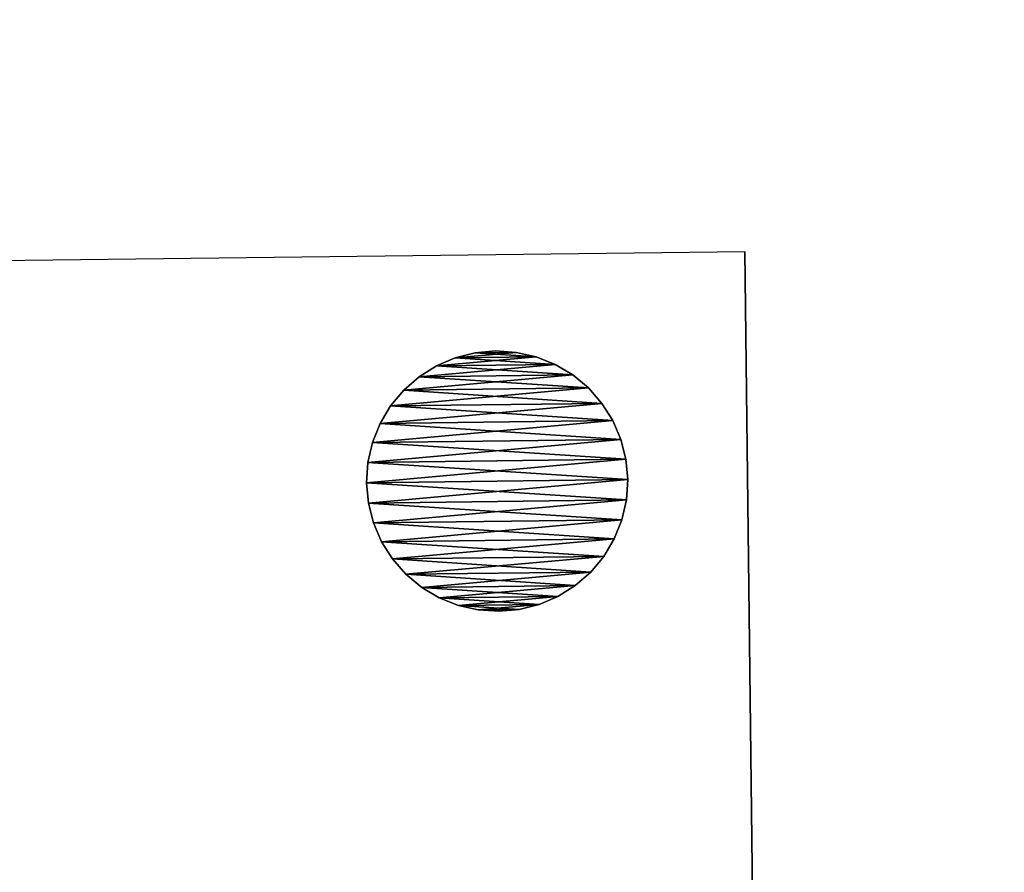
# Model space of a CAD drawing. Units: millimetres. Extents: x -3239 to 4425, y 359 to 12994.
# Drawn here: x 3227 to 3244, y 2844 to 2859 of the extents above; entities that cross this region are included whole.
import ezdxf

# ---------------------------------------------------------------- set-up
doc = ezdxf.new("R2010")
doc.units = ezdxf.units.MM

# ---------------------------------------------------------------- blocks, each defined once
blk = doc.blocks.new('Component_1860')
at = {"color": 0}
for p, q in [((19541.479, 34175.512, 127.726), (19540.934, 34175.381, 127.726)), ((19540.934, 34175.381, 127.826), (19541.479, 34175.512, 127.826)), ((19540.934, 34175.381, 127.826), (19541.479, 34175.512, 127.826)), ((19541.479, 34175.512, 127.726), (19540.934, 34175.381, 127.726)), ((19541.479, 34175.512, 127.826), (19542.037, 34175.556, 127.826)), ((19542.037, 34175.556, 127.726), (19541.479, 34175.512, 127.726)), ((19541.479, 34175.512, 127.826), (19542.037, 34175.556, 127.826)), ((19542.037, 34175.556, 127.726), (19541.479, 34175.512, 127.726)), ((19541.479, 34175.512, 127.726), (19541.479, 34175.512, 127.826)), ((19541.479, 34175.512, 127.726), (19541.479, 34175.512, 127.826)), ((19542.037, 34175.556, 127.826), (19542.037, 34175.556, 127.726)), ((19542.595, 34175.512, 127.726), (19542.037, 34175.556, 127.726)), ((19542.037, 34175.556, 127.826), (19542.037, 34175.556, 127.726)), ((19542.037, 34175.556, 127.826), (19542.595, 34175.512, 127.826)), ((19542.037, 34175.556, 127.826), (19542.595, 34175.512, 127.826)), ((19542.595, 34175.512, 127.726), (19542.037, 34175.556, 127.726)), ((19542.595, 34175.512, 127.826), (19543.14, 34175.381, 127.826)), ((19543.14, 34175.381, 127.726), (19542.595, 34175.512, 127.726)), ((19542.595, 34175.512, 127.726), (19542.595, 34175.512, 127.826)), ((19542.595, 34175.512, 127.726), (19542.595, 34175.512, 127.826)), ((19542.595, 34175.512, 127.826), (19543.14, 34175.381, 127.826)), ((19543.14, 34175.381, 127.726), (19542.595, 34175.512, 127.726)), ((19540.417, 34175.167, 127.826), (19540.934, 34175.381, 127.826)), ((19540.934, 34175.381, 127.726), (19540.417, 34175.167, 127.726)), ((19540.417, 34175.167, 127.826), (19540.934, 34175.381, 127.826)), ((19540.934, 34175.381, 127.726), (19540.417, 34175.167, 127.726)), ((19540.934, 34175.381, 127.726), (19540.934, 34175.381, 127.826)), ((19540.934, 34175.381, 127.726), (19540.934, 34175.381, 127.826)), ((19543.14, 34175.381, 127.826), (19543.657, 34175.167, 127.826)), ((19543.657, 34175.167, 127.726), (19543.14, 34175.381, 127.726)), ((19543.14, 34175.381, 127.726), (19543.14, 34175.381, 127.826)), ((19543.14, 34175.381, 127.726), (19543.14, 34175.381, 127.826)), ((19543.14, 34175.381, 127.826), (19543.657, 34175.167, 127.826)), ((19543.657, 34175.167, 127.726), (19543.14, 34175.381, 127.726)), ((19539.94, 34174.874, 127.826), (19540.417, 34175.167, 127.826)), ((19540.417, 34175.167, 127.726), (19539.94, 34174.874, 127.726)), ((19539.94, 34174.874, 127.826), (19540.417, 34175.167, 127.826)), ((19540.417, 34175.167, 127.726), (19539.94, 34174.874, 127.726)), ((19540.417, 34175.167, 127.726), (19540.417, 34175.167, 127.826)), ((19540.417, 34175.167, 127.726), (19540.417, 34175.167, 127.826)), ((19544.134, 34174.874, 127.726), (19543.657, 34175.167, 127.726)), ((19543.657, 34175.167, 127.726), (19543.657, 34175.167, 127.826)), ((19543.657, 34175.167, 127.826), (19544.134, 34174.874, 127.826)), ((19543.657, 34175.167, 127.726), (19543.657, 34175.167, 127.826)), ((19543.657, 34175.167, 127.826), (19544.134, 34174.874, 127.826)), ((19544.134, 34174.874, 127.726), (19543.657, 34175.167, 127.726)), ((19539.94, 34174.874, 127.726), (19539.514, 34174.511, 127.726)), ((19539.514, 34174.511, 127.826), (19539.94, 34174.874, 127.826)), ((19539.514, 34174.511, 127.826), (19539.94, 34174.874, 127.826)), ((19539.94, 34174.874, 127.726), (19539.514, 34174.511, 127.726)), ((19539.94, 34174.874, 127.726), (19539.94, 34174.874, 127.826)), ((19539.94, 34174.874, 127.726), (19539.94, 34174.874, 127.826)), ((19544.134, 34174.874, 127.826), (19544.56, 34174.511, 127.826)), ((19544.56, 34174.511, 127.726), (19544.134, 34174.874, 127.726)), ((19544.134, 34174.874, 127.726), (19544.134, 34174.874, 127.826)), ((19544.134, 34174.874, 127.726), (19544.134, 34174.874, 127.826)), ((19544.134, 34174.874, 127.826), (19544.56, 34174.511, 127.826)), ((19544.56, 34174.511, 127.726), (19544.134, 34174.874, 127.726)), ((19539.15, 34174.085, 127.826), (19539.514, 34174.511, 127.826)), ((19539.514, 34174.511, 127.726), (19539.15, 34174.085, 127.726)), ((19539.15, 34174.085, 127.826), (19539.514, 34174.511, 127.826)), ((19539.514, 34174.511, 127.726), (19539.15, 34174.085, 127.726)), ((19539.514, 34174.511, 127.726), (19539.514, 34174.511, 127.826)), ((19539.514, 34174.511, 127.726), (19539.514, 34174.511, 127.826)), ((19544.924, 34174.085, 127.726), (19544.56, 34174.511, 127.726)), ((19544.56, 34174.511, 127.726), (19544.56, 34174.511, 127.826)), ((19544.56, 34174.511, 127.826), (19544.924, 34174.085, 127.826)), ((19544.56, 34174.511, 127.726), (19544.56, 34174.511, 127.826)), ((19544.56, 34174.511, 127.826), (19544.924, 34174.085, 127.826)), ((19544.924, 34174.085, 127.726), (19544.56, 34174.511, 127.726)), ((19539.15, 34174.085, 127.726), (19538.858, 34173.607, 127.726)), ((19538.858, 34173.607, 127.826), (19539.15, 34174.085, 127.826)), ((19538.858, 34173.607, 127.826), (19539.15, 34174.085, 127.826)), ((19539.15, 34174.085, 127.726), (19538.858, 34173.607, 127.726)), ((19539.15, 34174.085, 127.726), (19539.15, 34174.085, 127.826)), ((19539.15, 34174.085, 127.726), (19539.15, 34174.085, 127.826)), ((19544.924, 34174.085, 127.826), (19545.216, 34173.607, 127.826)), ((19545.216, 34173.607, 127.726), (19544.924, 34174.085, 127.726)), ((19544.924, 34174.085, 127.726), (19544.924, 34174.085, 127.826)), ((19544.924, 34174.085, 127.726), (19544.924, 34174.085, 127.826)), ((19544.924, 34174.085, 127.826), (19545.216, 34173.607, 127.826)), ((19545.216, 34173.607, 127.726), (19544.924, 34174.085, 127.726)), ((19538.643, 34173.09, 127.826), (19538.858, 34173.607, 127.826)), ((19538.858, 34173.607, 127.726), (19538.643, 34173.09, 127.726)), ((19538.643, 34173.09, 127.826), (19538.858, 34173.607, 127.826)), ((19538.858, 34173.607, 127.726), (19538.643, 34173.09, 127.726)), ((19538.858, 34173.607, 127.726), (19538.858, 34173.607, 127.826)), ((19538.858, 34173.607, 127.726), (19538.858, 34173.607, 127.826)), ((19545.216, 34173.607, 127.826), (19545.43, 34173.09, 127.826)), ((19545.43, 34173.09, 127.726), (19545.216, 34173.607, 127.726)), ((19545.216, 34173.607, 127.726), (19545.216, 34173.607, 127.826)), ((19545.216, 34173.607, 127.726), (19545.216, 34173.607, 127.826)), ((19545.216, 34173.607, 127.826), (19545.43, 34173.09, 127.826)), ((19545.43, 34173.09, 127.726), (19545.216, 34173.607, 127.726)), ((19538.513, 34172.546, 127.826), (19538.643, 34173.09, 127.826)), ((19538.643, 34173.09, 127.726), (19538.513, 34172.546, 127.726)), ((19538.513, 34172.546, 127.826), (19538.643, 34173.09, 127.826)), ((19538.643, 34173.09, 127.726), (19538.513, 34172.546, 127.726)), ((19538.643, 34173.09, 127.726), (19538.643, 34173.09, 127.826)), ((19538.643, 34173.09, 127.726), (19538.643, 34173.09, 127.826)), ((19545.561, 34172.546, 127.726), (19545.43, 34173.09, 127.726)), ((19545.43, 34173.09, 127.726), (19545.43, 34173.09, 127.826)), ((19545.43, 34173.09, 127.826), (19545.561, 34172.546, 127.826)), ((19545.43, 34173.09, 127.726), (19545.43, 34173.09, 127.826)), ((19545.43, 34173.09, 127.826), (19545.561, 34172.546, 127.826)), ((19545.561, 34172.546, 127.726), (19545.43, 34173.09, 127.726)), ((19538.513, 34172.546, 127.726), (19538.469, 34171.987, 127.726)), ((19538.469, 34171.987, 127.826), (19538.513, 34172.546, 127.826)), ((19538.469, 34171.987, 127.826), (19538.513, 34172.546, 127.826)), ((19538.513, 34172.546, 127.726), (19538.469, 34171.987, 127.726)), ((19538.513, 34172.546, 127.726), (19538.513, 34172.546, 127.826)), ((19538.513, 34172.546, 127.726), (19538.513, 34172.546, 127.826)), ((19545.561, 34172.546, 127.826), (19545.605, 34171.987, 127.826)), ((19545.605, 34171.987, 127.726), (19545.561, 34172.546, 127.726)), ((19545.561, 34172.546, 127.726), (19545.561, 34172.546, 127.826)), ((19545.561, 34172.546, 127.726), (19545.561, 34172.546, 127.826)), ((19545.561, 34172.546, 127.826), (19545.605, 34171.987, 127.826)), ((19545.605, 34171.987, 127.726), (19545.561, 34172.546, 127.726)), ((19538.469, 34171.987, 127.726), (19538.469, 34171.987, 127.826)), ((19538.513, 34171.429, 127.826), (19538.469, 34171.987, 127.826)), ((19538.469, 34171.987, 127.726), (19538.469, 34171.987, 127.826)), ((19538.469, 34171.987, 127.726), (19538.513, 34171.429, 127.726)), ((19538.513, 34171.429, 127.826), (19538.469, 34171.987, 127.826)), ((19538.469, 34171.987, 127.726), (19538.513, 34171.429, 127.726)), ((19545.561, 34171.429, 127.726), (19545.605, 34171.987, 127.726)), ((19545.605, 34171.987, 127.826), (19545.561, 34171.429, 127.826)), ((19545.605, 34171.987, 127.826), (19545.561, 34171.429, 127.826)), ((19545.561, 34171.429, 127.726), (19545.605, 34171.987, 127.726)), ((19545.605, 34171.987, 127.726), (19545.605, 34171.987, 127.826)), ((19545.605, 34171.987, 127.726), (19545.605, 34171.987, 127.826)), ((19538.513, 34171.429, 127.726), (19538.513, 34171.429, 127.826)), ((19538.513, 34171.429, 127.726), (19538.643, 34170.885, 127.726)), ((19538.643, 34170.885, 127.826), (19538.513, 34171.429, 127.826)), ((19538.513, 34171.429, 127.726), (19538.513, 34171.429, 127.826)), ((19538.643, 34170.885, 127.826), (19538.513, 34171.429, 127.826)), ((19538.513, 34171.429, 127.726), (19538.643, 34170.885, 127.726)), ((19545.561, 34171.429, 127.826), (19545.43, 34170.885, 127.826)), ((19545.43, 34170.885, 127.726), (19545.561, 34171.429, 127.726)), ((19545.561, 34171.429, 127.826), (19545.43, 34170.885, 127.826)), ((19545.43, 34170.885, 127.726), (19545.561, 34171.429, 127.726)), ((19545.561, 34171.429, 127.726), (19545.561, 34171.429, 127.826)), ((19545.561, 34171.429, 127.726), (19545.561, 34171.429, 127.826)), ((19538.643, 34170.885, 127.726), (19538.643, 34170.885, 127.826)), ((19538.858, 34170.368, 127.826), (19538.643, 34170.885, 127.826)), ((19538.643, 34170.885, 127.726), (19538.643, 34170.885, 127.826)), ((19538.643, 34170.885, 127.726), (19538.858, 34170.368, 127.726)), ((19538.858, 34170.368, 127.826), (19538.643, 34170.885, 127.826)), ((19538.643, 34170.885, 127.726), (19538.858, 34170.368, 127.726)), ((19545.43, 34170.885, 127.826), (19545.216, 34170.368, 127.826)), ((19545.216, 34170.368, 127.726), (19545.43, 34170.885, 127.726)), ((19545.43, 34170.885, 127.826), (19545.216, 34170.368, 127.826)), ((19545.216, 34170.368, 127.726), (19545.43, 34170.885, 127.726)), ((19545.43, 34170.885, 127.726), (19545.43, 34170.885, 127.826)), ((19545.43, 34170.885, 127.726), (19545.43, 34170.885, 127.826)), ((19538.858, 34170.368, 127.726), (19538.858, 34170.368, 127.826)), ((19539.15, 34169.89, 127.826), (19538.858, 34170.368, 127.826)), ((19538.858, 34170.368, 127.726), (19538.858, 34170.368, 127.826)), ((19538.858, 34170.368, 127.726), (19539.15, 34169.89, 127.726)), ((19539.15, 34169.89, 127.826), (19538.858, 34170.368, 127.826)), ((19538.858, 34170.368, 127.726), (19539.15, 34169.89, 127.726)), ((19544.924, 34169.89, 127.726), (19545.216, 34170.368, 127.726)), ((19545.216, 34170.368, 127.826), (19544.924, 34169.89, 127.826)), ((19545.216, 34170.368, 127.826), (19544.924, 34169.89, 127.826)), ((19544.924, 34169.89, 127.726), (19545.216, 34170.368, 127.726)), ((19545.216, 34170.368, 127.726), (19545.216, 34170.368, 127.826)), ((19545.216, 34170.368, 127.726), (19545.216, 34170.368, 127.826)), ((19539.15, 34169.89, 127.726), (19539.15, 34169.89, 127.826)), ((19539.15, 34169.89, 127.726), (19539.514, 34169.464, 127.726)), ((19539.514, 34169.464, 127.826), (19539.15, 34169.89, 127.826)), ((19539.15, 34169.89, 127.726), (19539.15, 34169.89, 127.826)), ((19539.514, 34169.464, 127.826), (19539.15, 34169.89, 127.826)), ((19539.15, 34169.89, 127.726), (19539.514, 34169.464, 127.726)), ((19544.924, 34169.89, 127.826), (19544.56, 34169.464, 127.826)), ((19544.56, 34169.464, 127.726), (19544.924, 34169.89, 127.726)), ((19544.924, 34169.89, 127.826), (19544.56, 34169.464, 127.826)), ((19544.56, 34169.464, 127.726), (19544.924, 34169.89, 127.726)), ((19544.924, 34169.89, 127.726), (19544.924, 34169.89, 127.826)), ((19544.924, 34169.89, 127.726), (19544.924, 34169.89, 127.826)), ((19539.514, 34169.464, 127.726), (19539.514, 34169.464, 127.826)), ((19539.94, 34169.101, 127.826), (19539.514, 34169.464, 127.826)), ((19539.514, 34169.464, 127.726), (19539.514, 34169.464, 127.826)), ((19539.514, 34169.464, 127.726), (19539.94, 34169.101, 127.726)), ((19539.94, 34169.101, 127.826), (19539.514, 34169.464, 127.826)), ((19539.514, 34169.464, 127.726), (19539.94, 34169.101, 127.726)), ((19544.134, 34169.101, 127.726), (19544.56, 34169.464, 127.726)), ((19544.56, 34169.464, 127.826), (19544.134, 34169.101, 127.826)), ((19544.56, 34169.464, 127.826), (19544.134, 34169.101, 127.826)), ((19544.134, 34169.101, 127.726), (19544.56, 34169.464, 127.726)), ((19544.56, 34169.464, 127.726), (19544.56, 34169.464, 127.826)), ((19544.56, 34169.464, 127.726), (19544.56, 34169.464, 127.826)), ((19539.94, 34169.101, 127.726), (19539.94, 34169.101, 127.826)), ((19539.94, 34169.101, 127.726), (19540.417, 34168.808, 127.726)), ((19540.417, 34168.808, 127.826), (19539.94, 34169.101, 127.826)), ((19539.94, 34169.101, 127.726), (19539.94, 34169.101, 127.826)), ((19540.417, 34168.808, 127.826), (19539.94, 34169.101, 127.826)), ((19539.94, 34169.101, 127.726), (19540.417, 34168.808, 127.726)), ((19544.134, 34169.101, 127.826), (19543.657, 34168.808, 127.826)), ((19543.657, 34168.808, 127.726), (19544.134, 34169.101, 127.726)), ((19544.134, 34169.101, 127.826), (19543.657, 34168.808, 127.826)), ((19543.657, 34168.808, 127.726), (19544.134, 34169.101, 127.726)), ((19544.134, 34169.101, 127.726), (19544.134, 34169.101, 127.826)), ((19544.134, 34169.101, 127.726), (19544.134, 34169.101, 127.826)), ((19540.417, 34168.808, 127.726), (19540.417, 34168.808, 127.826)), ((19540.934, 34168.594, 127.826), (19540.417, 34168.808, 127.826)), ((19540.417, 34168.808, 127.726), (19540.417, 34168.808, 127.826)), ((19540.417, 34168.808, 127.726), (19540.934, 34168.594, 127.726)), ((19540.934, 34168.594, 127.826), (19540.417, 34168.808, 127.826)), ((19540.417, 34168.808, 127.726), (19540.934, 34168.594, 127.726)), ((19543.657, 34168.808, 127.826), (19543.14, 34168.594, 127.826)), ((19543.14, 34168.594, 127.726), (19543.657, 34168.808, 127.726)), ((19543.657, 34168.808, 127.826), (19543.14, 34168.594, 127.826)), ((19543.14, 34168.594, 127.726), (19543.657, 34168.808, 127.726)), ((19543.657, 34168.808, 127.726), (19543.657, 34168.808, 127.826)), ((19543.657, 34168.808, 127.726), (19543.657, 34168.808, 127.826)), ((19540.934, 34168.594, 127.726), (19540.934, 34168.594, 127.826)), ((19541.479, 34168.463, 127.826), (19540.934, 34168.594, 127.826)), ((19540.934, 34168.594, 127.726), (19540.934, 34168.594, 127.826)), ((19540.934, 34168.594, 127.726), (19541.479, 34168.463, 127.726)), ((19541.479, 34168.463, 127.826), (19540.934, 34168.594, 127.826)), ((19540.934, 34168.594, 127.726), (19541.479, 34168.463, 127.726)), ((19541.479, 34168.463, 127.726), (19541.479, 34168.463, 127.826)), ((19542.037, 34168.419, 127.826), (19541.479, 34168.463, 127.826)), ((19541.479, 34168.463, 127.726), (19541.479, 34168.463, 127.826)), ((19541.479, 34168.463, 127.726), (19542.037, 34168.419, 127.726)), ((19542.037, 34168.419, 127.826), (19541.479, 34168.463, 127.826)), ((19541.479, 34168.463, 127.726), (19542.037, 34168.419, 127.726)), ((19542.595, 34168.463, 127.826), (19542.037, 34168.419, 127.826)), ((19542.037, 34168.419, 127.726), (19542.595, 34168.463, 127.726)), ((19542.595, 34168.463, 127.826), (19542.037, 34168.419, 127.826)), ((19542.037, 34168.419, 127.726), (19542.595, 34168.463, 127.726)), ((19542.595, 34168.463, 127.726), (19543.14, 34168.594, 127.726)), ((19543.14, 34168.594, 127.826), (19542.595, 34168.463, 127.826)), ((19543.14, 34168.594, 127.826), (19542.595, 34168.463, 127.826)), ((19542.595, 34168.463, 127.726), (19543.14, 34168.594, 127.726)), ((19542.595, 34168.463, 127.826), (19542.595, 34168.463, 127.726)), ((19542.595, 34168.463, 127.826), (19542.595, 34168.463, 127.726)), ((19543.14, 34168.594, 127.726), (19543.14, 34168.594, 127.826)), ((19543.14, 34168.594, 127.726), (19543.14, 34168.594, 127.826)), ((19542.037, 34168.419, 127.826), (19542.037, 34168.419, 127.726)), ((19542.037, 34168.419, 127.826), (19542.037, 34168.419, 127.726))]:
    blk.add_line(p, q, dxfattribs=at)
at = {"color": 7, "true_color": 0xffffff}
mesh = blk.add_polyface(dxfattribs=at)
corners = [(19538.513, 34171.429, 127.826), (19538.513, 34172.546, 127.826), (19538.469, 34171.987, 127.826), (19538.643, 34170.885, 127.826), (19538.643, 34173.09, 127.826), (19538.858, 34170.368, 127.826), (19538.858, 34173.607, 127.826), (19539.15, 34169.89, 127.826), (19539.15, 34174.085, 127.826), (19539.514, 34169.464, 127.826), (19539.514, 34174.511, 127.826), (19539.94, 34169.101, 127.826), (19539.94, 34174.874, 127.826), (19540.417, 34168.808, 127.826), (19540.417, 34175.167, 127.826), (19540.934, 34168.594, 127.826), (19540.934, 34175.381, 127.826), (19541.479, 34168.463, 127.826), (19541.479, 34175.512, 127.826), (19542.037, 34168.419, 127.826), (19542.037, 34175.556, 127.826), (19542.595, 34168.463, 127.826), (19542.595, 34175.512, 127.826), (19543.14, 34168.594, 127.826), (19543.14, 34175.381, 127.826), (19543.657, 34168.808, 127.826), (19543.657, 34175.167, 127.826), (19544.134, 34169.101, 127.826), (19544.134, 34174.874, 127.826), (19544.56, 34169.464, 127.826), (19544.56, 34174.511, 127.826), (19544.924, 34169.89, 127.826), (19544.924, 34174.085, 127.826), (19545.216, 34170.368, 127.826), (19545.216, 34173.607, 127.826), (19545.43, 34170.885, 127.826), (19545.43, 34173.09, 127.826), (19545.561, 34171.429, 127.826), (19545.561, 34172.546, 127.826), (19545.605, 34171.987, 127.826)]
mesh.append_faces([[corners[k] for k in face] for face in [(0, 1, 2), (38, 37, 39)]], dxfattribs={"vtx0": -1, "color": 7})
mesh.append_faces([[corners[k] for k in face] for face in [(1, 3, 4), (4, 5, 6), (6, 7, 8), (8, 9, 10), (10, 11, 12), (12, 13, 14), (14, 15, 16), (16, 17, 18), (18, 19, 20), (20, 21, 22), (22, 23, 24), (24, 25, 26), (26, 27, 28), (28, 29, 30), (30, 31, 32), (32, 33, 34), (34, 35, 36), (36, 37, 38)]], dxfattribs={"vtx0": -1, "vtx1": -1, "color": 7})
mesh.append_faces([[corners[k] for k in face] for face in [(1, 0, 3), (4, 3, 5), (6, 5, 7), (8, 7, 9), (10, 9, 11), (12, 11, 13), (14, 13, 15), (16, 15, 17), (18, 17, 19), (20, 19, 21), (22, 21, 23), (24, 23, 25), (26, 25, 27), (28, 27, 29), (30, 29, 31), (32, 31, 33), (34, 33, 35), (36, 35, 37)]], dxfattribs={"vtx0": -1, "vtx2": -1, "color": 7})
mesh = blk.add_polyface(dxfattribs=at)
corners = [(19538.513, 34172.546, 127.726), (19538.513, 34171.429, 127.726), (19538.469, 34171.987, 127.726), (19538.643, 34173.09, 127.726), (19538.643, 34170.885, 127.726), (19538.858, 34173.607, 127.726), (19538.858, 34170.368, 127.726), (19539.15, 34174.085, 127.726), (19539.15, 34169.89, 127.726), (19539.514, 34174.511, 127.726), (19539.514, 34169.464, 127.726), (19539.94, 34174.874, 127.726), (19539.94, 34169.101, 127.726), (19540.417, 34175.167, 127.726), (19540.417, 34168.808, 127.726), (19540.934, 34175.381, 127.726), (19540.934, 34168.594, 127.726), (19541.479, 34175.512, 127.726), (19541.479, 34168.463, 127.726), (19542.037, 34175.556, 127.726), (19542.037, 34168.419, 127.726), (19542.595, 34175.512, 127.726), (19542.595, 34168.463, 127.726), (19543.14, 34175.381, 127.726), (19543.14, 34168.594, 127.726), (19543.657, 34175.167, 127.726), (19543.657, 34168.808, 127.726), (19544.134, 34174.874, 127.726), (19544.134, 34169.101, 127.726), (19544.56, 34174.511, 127.726), (19544.56, 34169.464, 127.726), (19544.924, 34174.085, 127.726), (19544.924, 34169.89, 127.726), (19545.216, 34173.607, 127.726), (19545.216, 34170.368, 127.726), (19545.43, 34173.09, 127.726), (19545.43, 34170.885, 127.726), (19545.561, 34172.546, 127.726), (19545.561, 34171.429, 127.726), (19545.605, 34171.987, 127.726)]
mesh.append_faces([[corners[k] for k in face] for face in [(0, 1, 2), (38, 37, 39)]], dxfattribs={"vtx0": -1, "color": 7})
mesh.append_faces([[corners[k] for k in face] for face in [(1, 3, 4), (4, 5, 6), (6, 7, 8), (8, 9, 10), (10, 11, 12), (12, 13, 14), (14, 15, 16), (16, 17, 18), (18, 19, 20), (20, 21, 22), (22, 23, 24), (24, 25, 26), (26, 27, 28), (28, 29, 30), (30, 31, 32), (32, 33, 34), (34, 35, 36), (36, 37, 38)]], dxfattribs={"vtx0": -1, "vtx1": -1, "color": 7})
mesh.append_faces([[corners[k] for k in face] for face in [(1, 0, 3), (4, 3, 5), (6, 5, 7), (8, 7, 9), (10, 9, 11), (12, 11, 13), (14, 13, 15), (16, 15, 17), (18, 17, 19), (20, 19, 21), (22, 21, 23), (24, 23, 25), (26, 25, 27), (28, 27, 29), (30, 29, 31), (32, 31, 33), (34, 33, 35), (36, 35, 37)]], dxfattribs={"vtx0": -1, "vtx2": -1, "color": 7})
mesh = blk.add_polyface(dxfattribs=at)
corners = [(19540.934, 34175.381, 127.826), (19541.479, 34175.512, 127.726), (19540.934, 34175.381, 127.726), (19541.479, 34175.512, 127.826)]
mesh.append_faces([[corners[k] for k in face] for face in [(0, 1, 2), (1, 0, 3)]], dxfattribs={"vtx0": -1, "color": 7})
mesh = blk.add_polyface(dxfattribs=at)
corners = [(19541.479, 34175.512, 127.826), (19542.037, 34175.556, 127.726), (19541.479, 34175.512, 127.726), (19542.037, 34175.556, 127.826)]
mesh.append_faces([[corners[k] for k in face] for face in [(0, 1, 2), (1, 0, 3)]], dxfattribs={"vtx0": -1, "color": 7})
mesh = blk.add_polyface(dxfattribs=at)
corners = [(19542.037, 34175.556, 127.826), (19542.595, 34175.512, 127.726), (19542.037, 34175.556, 127.726), (19542.595, 34175.512, 127.826)]
mesh.append_faces([[corners[k] for k in face] for face in [(0, 1, 2), (1, 0, 3)]], dxfattribs={"vtx0": -1, "color": 7})
mesh = blk.add_polyface(dxfattribs=at)
corners = [(19542.595, 34175.512, 127.826), (19543.14, 34175.381, 127.726), (19542.595, 34175.512, 127.726), (19543.14, 34175.381, 127.826)]
mesh.append_faces([[corners[k] for k in face] for face in [(0, 1, 2), (1, 0, 3)]], dxfattribs={"vtx0": -1, "color": 7})
mesh = blk.add_polyface(dxfattribs=at)
corners = [(19540.417, 34175.167, 127.826), (19540.934, 34175.381, 127.726), (19540.417, 34175.167, 127.726), (19540.934, 34175.381, 127.826)]
mesh.append_faces([[corners[k] for k in face] for face in [(0, 1, 2), (1, 0, 3)]], dxfattribs={"vtx0": -1, "color": 7})
mesh = blk.add_polyface(dxfattribs=at)
corners = [(19543.14, 34175.381, 127.826), (19543.657, 34175.167, 127.726), (19543.14, 34175.381, 127.726), (19543.657, 34175.167, 127.826)]
mesh.append_faces([[corners[k] for k in face] for face in [(0, 1, 2), (1, 0, 3)]], dxfattribs={"vtx0": -1, "color": 7})
mesh = blk.add_polyface(dxfattribs=at)
corners = [(19539.94, 34174.874, 127.826), (19540.417, 34175.167, 127.726), (19539.94, 34174.874, 127.726), (19540.417, 34175.167, 127.826)]
mesh.append_faces([[corners[k] for k in face] for face in [(0, 1, 2), (1, 0, 3)]], dxfattribs={"vtx0": -1, "color": 7})
mesh = blk.add_polyface(dxfattribs=at)
corners = [(19543.657, 34175.167, 127.826), (19544.134, 34174.874, 127.726), (19543.657, 34175.167, 127.726), (19544.134, 34174.874, 127.826)]
mesh.append_faces([[corners[k] for k in face] for face in [(0, 1, 2), (1, 0, 3)]], dxfattribs={"vtx0": -1, "color": 7})
mesh = blk.add_polyface(dxfattribs=at)
corners = [(19539.514, 34174.511, 127.826), (19539.94, 34174.874, 127.726), (19539.514, 34174.511, 127.726), (19539.94, 34174.874, 127.826)]
mesh.append_faces([[corners[k] for k in face] for face in [(0, 1, 2), (1, 0, 3)]], dxfattribs={"vtx0": -1, "color": 7})
mesh = blk.add_polyface(dxfattribs=at)
corners = [(19544.134, 34174.874, 127.826), (19544.56, 34174.511, 127.726), (19544.134, 34174.874, 127.726), (19544.56, 34174.511, 127.826)]
mesh.append_faces([[corners[k] for k in face] for face in [(0, 1, 2), (1, 0, 3)]], dxfattribs={"vtx0": -1, "color": 7})
mesh = blk.add_polyface(dxfattribs=at)
corners = [(19539.514, 34174.511, 127.826), (19539.15, 34174.085, 127.726), (19539.15, 34174.085, 127.826), (19539.514, 34174.511, 127.726)]
mesh.append_faces([[corners[k] for k in face] for face in [(0, 1, 2), (1, 0, 3)]], dxfattribs={"vtx0": -1, "color": 7})
mesh = blk.add_polyface(dxfattribs=at)
corners = [(19544.56, 34174.511, 127.726), (19544.924, 34174.085, 127.826), (19544.924, 34174.085, 127.726), (19544.56, 34174.511, 127.826)]
mesh.append_faces([[corners[k] for k in face] for face in [(0, 1, 2), (1, 0, 3)]], dxfattribs={"vtx0": -1, "color": 7})
mesh = blk.add_polyface(dxfattribs=at)
corners = [(19539.15, 34174.085, 127.826), (19538.858, 34173.607, 127.726), (19538.858, 34173.607, 127.826), (19539.15, 34174.085, 127.726)]
mesh.append_faces([[corners[k] for k in face] for face in [(0, 1, 2), (1, 0, 3)]], dxfattribs={"vtx0": -1, "color": 7})
mesh = blk.add_polyface(dxfattribs=at)
corners = [(19544.924, 34174.085, 127.726), (19545.216, 34173.607, 127.826), (19545.216, 34173.607, 127.726), (19544.924, 34174.085, 127.826)]
mesh.append_faces([[corners[k] for k in face] for face in [(0, 1, 2), (1, 0, 3)]], dxfattribs={"vtx0": -1, "color": 7})
mesh = blk.add_polyface(dxfattribs=at)
corners = [(19538.858, 34173.607, 127.826), (19538.643, 34173.09, 127.726), (19538.643, 34173.09, 127.826), (19538.858, 34173.607, 127.726)]
mesh.append_faces([[corners[k] for k in face] for face in [(0, 1, 2), (1, 0, 3)]], dxfattribs={"vtx0": -1, "color": 7})
mesh = blk.add_polyface(dxfattribs=at)
corners = [(19545.216, 34173.607, 127.726), (19545.43, 34173.09, 127.826), (19545.43, 34173.09, 127.726), (19545.216, 34173.607, 127.826)]
mesh.append_faces([[corners[k] for k in face] for face in [(0, 1, 2), (1, 0, 3)]], dxfattribs={"vtx0": -1, "color": 7})
mesh = blk.add_polyface(dxfattribs=at)
corners = [(19538.643, 34173.09, 127.826), (19538.513, 34172.546, 127.726), (19538.513, 34172.546, 127.826), (19538.643, 34173.09, 127.726)]
mesh.append_faces([[corners[k] for k in face] for face in [(0, 1, 2), (1, 0, 3)]], dxfattribs={"vtx0": -1, "color": 7})
mesh = blk.add_polyface(dxfattribs=at)
corners = [(19545.43, 34173.09, 127.726), (19545.561, 34172.546, 127.826), (19545.561, 34172.546, 127.726), (19545.43, 34173.09, 127.826)]
mesh.append_faces([[corners[k] for k in face] for face in [(0, 1, 2), (1, 0, 3)]], dxfattribs={"vtx0": -1, "color": 7})
mesh = blk.add_polyface(dxfattribs=at)
corners = [(19538.513, 34172.546, 127.826), (19538.469, 34171.987, 127.726), (19538.469, 34171.987, 127.826), (19538.513, 34172.546, 127.726)]
mesh.append_faces([[corners[k] for k in face] for face in [(0, 1, 2), (1, 0, 3)]], dxfattribs={"vtx0": -1, "color": 7})
mesh = blk.add_polyface(dxfattribs=at)
corners = [(19545.561, 34172.546, 127.726), (19545.605, 34171.987, 127.826), (19545.605, 34171.987, 127.726), (19545.561, 34172.546, 127.826)]
mesh.append_faces([[corners[k] for k in face] for face in [(0, 1, 2), (1, 0, 3)]], dxfattribs={"vtx0": -1, "color": 7})
mesh = blk.add_polyface(dxfattribs=at)
corners = [(19538.469, 34171.987, 127.826), (19538.513, 34171.429, 127.726), (19538.513, 34171.429, 127.826), (19538.469, 34171.987, 127.726)]
mesh.append_faces([[corners[k] for k in face] for face in [(0, 1, 2), (1, 0, 3)]], dxfattribs={"vtx0": -1, "color": 7})
mesh = blk.add_polyface(dxfattribs=at)
corners = [(19545.605, 34171.987, 127.726), (19545.561, 34171.429, 127.826), (19545.561, 34171.429, 127.726), (19545.605, 34171.987, 127.826)]
mesh.append_faces([[corners[k] for k in face] for face in [(0, 1, 2), (1, 0, 3)]], dxfattribs={"vtx0": -1, "color": 7})
mesh = blk.add_polyface(dxfattribs=at)
corners = [(19538.513, 34171.429, 127.826), (19538.643, 34170.885, 127.726), (19538.643, 34170.885, 127.826), (19538.513, 34171.429, 127.726)]
mesh.append_faces([[corners[k] for k in face] for face in [(0, 1, 2), (1, 0, 3)]], dxfattribs={"vtx0": -1, "color": 7})
mesh = blk.add_polyface(dxfattribs=at)
corners = [(19545.561, 34171.429, 127.726), (19545.43, 34170.885, 127.826), (19545.43, 34170.885, 127.726), (19545.561, 34171.429, 127.826)]
mesh.append_faces([[corners[k] for k in face] for face in [(0, 1, 2), (1, 0, 3)]], dxfattribs={"vtx0": -1, "color": 7})
mesh = blk.add_polyface(dxfattribs=at)
corners = [(19538.643, 34170.885, 127.826), (19538.858, 34170.368, 127.726), (19538.858, 34170.368, 127.826), (19538.643, 34170.885, 127.726)]
mesh.append_faces([[corners[k] for k in face] for face in [(0, 1, 2), (1, 0, 3)]], dxfattribs={"vtx0": -1, "color": 7})
mesh = blk.add_polyface(dxfattribs=at)
corners = [(19545.43, 34170.885, 127.726), (19545.216, 34170.368, 127.826), (19545.216, 34170.368, 127.726), (19545.43, 34170.885, 127.826)]
mesh.append_faces([[corners[k] for k in face] for face in [(0, 1, 2), (1, 0, 3)]], dxfattribs={"vtx0": -1, "color": 7})
mesh = blk.add_polyface(dxfattribs=at)
corners = [(19538.858, 34170.368, 127.826), (19539.15, 34169.89, 127.726), (19539.15, 34169.89, 127.826), (19538.858, 34170.368, 127.726)]
mesh.append_faces([[corners[k] for k in face] for face in [(0, 1, 2), (1, 0, 3)]], dxfattribs={"vtx0": -1, "color": 7})
mesh = blk.add_polyface(dxfattribs=at)
corners = [(19545.216, 34170.368, 127.726), (19544.924, 34169.89, 127.826), (19544.924, 34169.89, 127.726), (19545.216, 34170.368, 127.826)]
mesh.append_faces([[corners[k] for k in face] for face in [(0, 1, 2), (1, 0, 3)]], dxfattribs={"vtx0": -1, "color": 7})
mesh = blk.add_polyface(dxfattribs=at)
corners = [(19539.15, 34169.89, 127.826), (19539.514, 34169.464, 127.726), (19539.514, 34169.464, 127.826), (19539.15, 34169.89, 127.726)]
mesh.append_faces([[corners[k] for k in face] for face in [(0, 1, 2), (1, 0, 3)]], dxfattribs={"vtx0": -1, "color": 7})
mesh = blk.add_polyface(dxfattribs=at)
corners = [(19544.924, 34169.89, 127.726), (19544.56, 34169.464, 127.826), (19544.56, 34169.464, 127.726), (19544.924, 34169.89, 127.826)]
mesh.append_faces([[corners[k] for k in face] for face in [(0, 1, 2), (1, 0, 3)]], dxfattribs={"vtx0": -1, "color": 7})
mesh = blk.add_polyface(dxfattribs=at)
corners = [(19539.94, 34169.101, 127.826), (19539.514, 34169.464, 127.726), (19539.94, 34169.101, 127.726), (19539.514, 34169.464, 127.826)]
mesh.append_faces([[corners[k] for k in face] for face in [(0, 1, 2), (1, 0, 3)]], dxfattribs={"vtx0": -1, "color": 7})
mesh = blk.add_polyface(dxfattribs=at)
corners = [(19544.56, 34169.464, 127.726), (19544.134, 34169.101, 127.826), (19544.134, 34169.101, 127.726), (19544.56, 34169.464, 127.826)]
mesh.append_faces([[corners[k] for k in face] for face in [(0, 1, 2), (1, 0, 3)]], dxfattribs={"vtx0": -1, "color": 7})
mesh = blk.add_polyface(dxfattribs=at)
corners = [(19540.417, 34168.808, 127.826), (19539.94, 34169.101, 127.726), (19540.417, 34168.808, 127.726), (19539.94, 34169.101, 127.826)]
mesh.append_faces([[corners[k] for k in face] for face in [(0, 1, 2), (1, 0, 3)]], dxfattribs={"vtx0": -1, "color": 7})
mesh = blk.add_polyface(dxfattribs=at)
corners = [(19544.134, 34169.101, 127.826), (19543.657, 34168.808, 127.726), (19544.134, 34169.101, 127.726), (19543.657, 34168.808, 127.826)]
mesh.append_faces([[corners[k] for k in face] for face in [(0, 1, 2), (1, 0, 3)]], dxfattribs={"vtx0": -1, "color": 7})
mesh = blk.add_polyface(dxfattribs=at)
corners = [(19540.934, 34168.594, 127.726), (19540.417, 34168.808, 127.826), (19540.417, 34168.808, 127.726), (19540.934, 34168.594, 127.826)]
mesh.append_faces([[corners[k] for k in face] for face in [(0, 1, 2), (1, 0, 3)]], dxfattribs={"vtx0": -1, "color": 7})
mesh = blk.add_polyface(dxfattribs=at)
corners = [(19543.657, 34168.808, 127.826), (19543.14, 34168.594, 127.726), (19543.657, 34168.808, 127.726), (19543.14, 34168.594, 127.826)]
mesh.append_faces([[corners[k] for k in face] for face in [(0, 1, 2), (1, 0, 3)]], dxfattribs={"vtx0": -1, "color": 7})
mesh = blk.add_polyface(dxfattribs=at)
corners = [(19541.479, 34168.463, 127.826), (19540.934, 34168.594, 127.726), (19541.479, 34168.463, 127.726), (19540.934, 34168.594, 127.826)]
mesh.append_faces([[corners[k] for k in face] for face in [(0, 1, 2), (1, 0, 3)]], dxfattribs={"vtx0": -1, "color": 7})
mesh = blk.add_polyface(dxfattribs=at)
corners = [(19542.037, 34168.419, 127.726), (19541.479, 34168.463, 127.826), (19541.479, 34168.463, 127.726), (19542.037, 34168.419, 127.826)]
mesh.append_faces([[corners[k] for k in face] for face in [(0, 1, 2), (1, 0, 3)]], dxfattribs={"vtx0": -1, "color": 7})
mesh = blk.add_polyface(dxfattribs=at)
corners = [(19542.595, 34168.463, 127.826), (19542.037, 34168.419, 127.726), (19542.595, 34168.463, 127.726), (19542.037, 34168.419, 127.826)]
mesh.append_faces([[corners[k] for k in face] for face in [(0, 1, 2), (1, 0, 3)]], dxfattribs={"vtx0": -1, "color": 7})
mesh = blk.add_polyface(dxfattribs=at)
corners = [(19543.14, 34168.594, 127.826), (19542.595, 34168.463, 127.726), (19543.14, 34168.594, 127.726), (19542.595, 34168.463, 127.826)]
mesh.append_faces([[corners[k] for k in face] for face in [(0, 1, 2), (1, 0, 3)]], dxfattribs={"vtx0": -1, "color": 7})
blk = doc.blocks.new('Component_1848')
at = {"color": 7, "true_color": 0xffffff}
mesh = blk.add_polyface(dxfattribs=at)
corners = [(19155.608, 34898.295, 127.826), (20755.608, 34098.295, 127.826), (19155.608, 34098.295, 127.826), (20755.608, 34898.295, 127.826)]
mesh.append_faces([[corners[k] for k in face] for face in [(0, 1, 2), (1, 0, 3)]], dxfattribs={"vtx0": -1, "color": 7})
mesh = blk.add_polyface(dxfattribs=at)
corners = [(20755.608, 34098.295, 145.826), (19155.608, 34885.992, 145.826), (19155.608, 34098.295, 145.826), (20755.608, 34885.992, 145.826)]
mesh.append_faces([[corners[k] for k in face] for face in [(0, 1, 2), (1, 0, 3)]], dxfattribs={"vtx0": -1, "color": 7})
blk = doc.blocks.new('SUN_14080_-_L_dwg')
at = {"color": 7, "true_color": 0xffffff}
blk.add_blockref('Component_1848', (0, -24405.215, 1360.537), dxfattribs=at)
blk = doc.blocks.new('Group_110')
at = {"color": 0, "xscale": 0.6479999999999988, "yscale": 0.6502499999999999}
blk.add_blockref('SUN_14080_-_L_dwg', (-12412.634, -6047.256, -1448.363), dxfattribs=at)
blk = doc.blocks.new('Group_195')
at = {"color": 7, "true_color": 0xffffff}
for p, q in [((567.897, 535.893, 733.479), (567.897, 555.401, 733.479)), ((593.817, 555.401, 733.479), (567.897, 555.401, 733.479)), ((567.897, 535.893, 731.979), (567.897, 555.401, 731.979)), ((567.897, 555.401, 731.979), (593.817, 555.401, 731.979)), ((567.897, 555.401, 733.479), (567.897, 555.401, 731.979))]:
    blk.add_line(p, q, dxfattribs=at)
at = {"color": 0, "xscale": 0.7700000000000001}
blk.add_blockref('Group_110', (0, 247.368, 693.479), dxfattribs=at)
at = {"color": 7, "true_color": 0xffffff, "xscale": 0.6479999999999971, "yscale": 0.6502499999999998}
blk.add_blockref('Component_1860', (-12091.318, -21669.38, 605.653), dxfattribs=at)

msp = doc.modelspace()

# ---------------------------------------------------------------- block references
at = {"color": 0, "rotation": 270.7}
msp.add_blockref('Group_195', (2677.107, 3415.677), dxfattribs=at)

doc.saveas('drawing.dxf')
